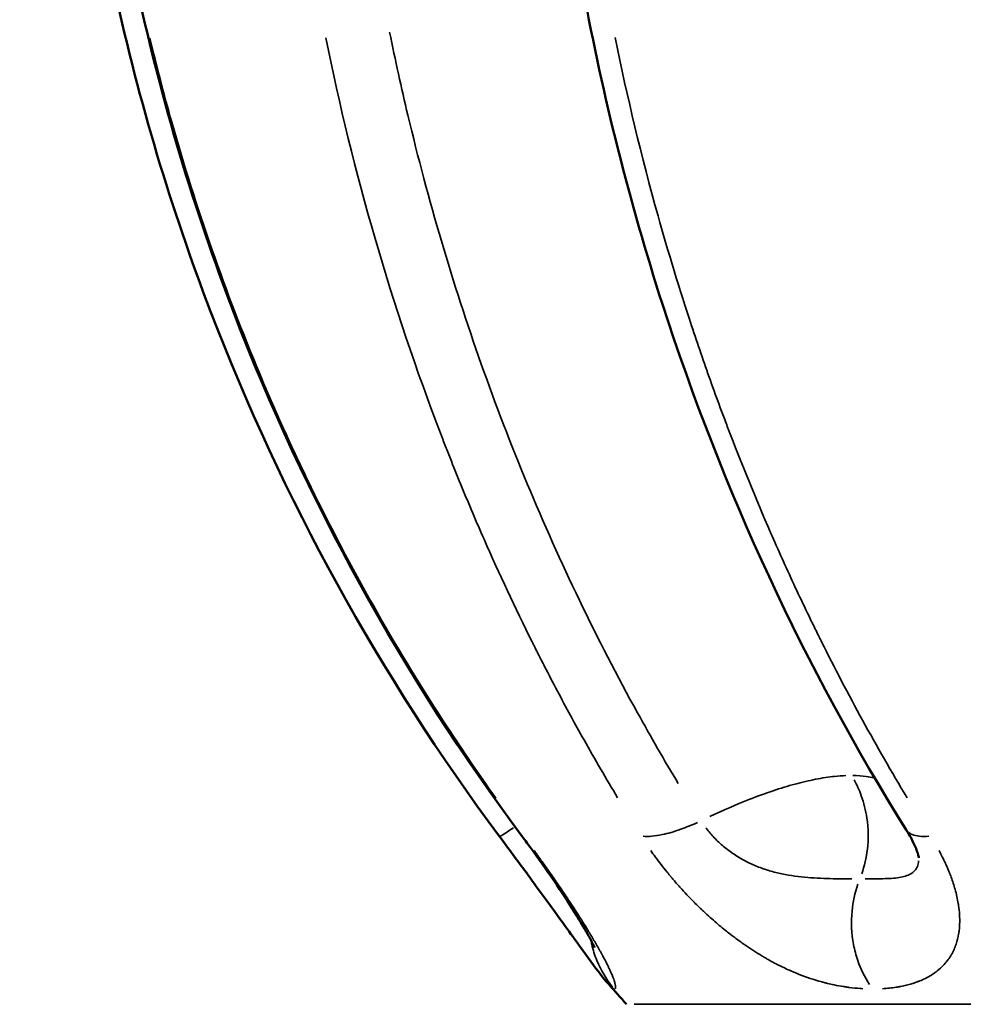
# Model space of a CAD drawing. Units: millimetres. Extents: x 874 to 23527, y 2392 to 13028.
# Drawn here: x 3427 to 3474, y 9953 to 10002 of the extents above; entities that cross this region are included whole.
import ezdxf

# ---------------------------------------------------------------- set-up
doc = ezdxf.new("R2010")
doc.units = ezdxf.units.MM
doc.header["$MEASUREMENT"] = 0
doc.layers.add('Visible (ISO)', color=7, linetype='Continuous', lineweight=50)
doc.layers.add('Visible Narrow (ISO)', color=7, linetype='Continuous', lineweight=35)
doc.styles.get("Standard").update_dxf_attribs({"font": 'square721_bt_roman.ttf'})
doc.dimstyles.get("Standard").update_dxf_attribs({"dimtxt": 200, "dimasz": 100, "dimexe": 0.18, "dimexo": 0.0625, "dimgap": 40, "dimtad": 1, "dimdec": 0, "dimlfac": 0.1, "dimrnd": 5, "dimzin": 0, "dimdsep": 46, "dimtxsty": 'Standard', "dimcen": 0.09, "dimse1": 1, "dimse2": 1, "dimadec": 0, "dimazin": 0, "dimtfac": 1, "dimtdec": 0, "dimtofl": 0, "dimtmove": 0, "dimatfit": 3, "dimfxl": 1, "dimtolj": 1, "dimtzin": 0, "dimarcsym": 0})

# ---------------------------------------------------------------- blocks, each defined once
blk = doc.blocks.new('*D9')
at = {"color": 0, "lineweight": -2, "transparency": 16777216}
blk.add_line((1610.625, 12539.258), (16735.625, 12539.258), dxfattribs=at)
at = {"color": 0, "transparency": 16777216}
for points in [[(1610.625, 12555.925), (1610.625, 12522.592), (1510.625, 12539.258)], [(16735.625, 12555.925), (16735.625, 12522.592), (16835.625, 12539.258)]]:
    blk.add_solid(points, dxfattribs=at)
at = {"layer": 'Defpoints', "color": 0, "transparency": 16777216}
for p in [(16835.625, 12539.258), (1510.625, 9678.12), (16835.625, 9678.12)]:
    blk.add_point(p, dxfattribs=at)
at = {"color": 0, "transparency": 16777216, "insert": (9173.125, 12798.489), "char_height": 350, "attachment_point": 5}
blk.add_mtext('\\A1;1530', dxfattribs=at)
blk = doc.blocks.new('*D10')
at = {"color": 0, "lineweight": -2, "transparency": 16777216}
blk.add_line((1388.653, 12105.628), (1388.653, 9768.12), dxfattribs=at)
at = {"color": 0, "transparency": 16777216}
for points in [[(1371.986, 12105.628), (1405.319, 12105.628), (1388.653, 12205.628)], [(1371.986, 9768.12), (1405.319, 9768.12), (1388.653, 9668.12)]]:
    blk.add_solid(points, dxfattribs=at)
at = {"layer": 'Defpoints', "color": 0, "transparency": 16777216}
for p in [(10685.625, 12205.628), (1388.653, 9668.12), (10685.625, 9668.12)]:
    blk.add_point(p, dxfattribs=at)
at = {"color": 0, "transparency": 16777216, "insert": (1129.422, 10936.874), "char_height": 350, "attachment_point": 5, "rotation": 90}
blk.add_mtext('\\A1;255', dxfattribs=at)

msp = doc.modelspace()

# ---------------------------------------------------------------- linework, layer by layer
at = {"layer": 'Visible (ISO)'}
for p, q in [((3465.041, 9963.82), (3465.041, 9963.82)), ((3450.834, 9961.363), (3450.834, 9961.363)), ((3456.272, 9954.004), (3456.272, 9954.004))]:
    msp.add_line(p, q, dxfattribs=at)
msp.add_arc((3538.897, 10026.62), 110, 221.31063, 222.00662, dxfattribs=at)
for points, knots in [([(5473.496, 11678.878), (5187.673, 11594.788), (4905.929, 11500.26), (4352.595, 11290.989), (4081.005, 11176.248), (3549.903, 10927.357), (3290.391, 10793.208), (2785.284, 10506.447), (2539.689, 10353.835), (2064.16, 10031.22), (1834.226, 9861.218), (1612.939, 9683.12)], [1.8982797, 1.8982797, 1.8982797, 1.8982797, 1.982541, 1.982541, 2.0668023, 2.0668023, 2.1510636, 2.1510636, 2.2353249, 2.2353249, 2.3195863, 2.3195863, 2.3195863, 2.3195863]), ([(3520.226, 10780.007), (3402.406, 10719.796), (3285.931, 10657.618), (2928.084, 10458.244), (2691.661, 10314.413), (2284.618, 10044.716), (2111.143, 9922.07), (1942.319, 9794.816)], [2.1039097, 2.1039097, 2.1039097, 2.1039097, 2.1424775, 2.1424775, 2.2238768, 2.2238768, 2.2869983, 2.2869983, 2.2869983, 2.2869983]), ([(3471.08, 9961.689), (3466.056, 9969.686), (3461.937, 9978.57), (3457.304, 9992.94), (3455.985, 9998.182), (3455.007, 10003.495)], [0, 0, 0, 0, 2.978134, 2.978134, 4.608598, 4.608598, 4.608598, 4.608598]), ([(3450.834, 9961.363), (3444.902, 9969.331), (3440.023, 9978.199), (3434.488, 9992.628), (3432.899, 9997.946), (3431.724, 10003.338)], [0, 0, 0, 0, 2.981202, 2.981202, 4.636849, 4.636849, 4.636849, 4.636849]), ([(3451.963, 9961.363), (3446.045, 9969.314), (3441.173, 9978.159), (3435.631, 9992.585), (3434.033, 9997.924), (3432.853, 10003.338)], [0, 0, 0, 0, 2.974534, 2.974534, 4.636874, 4.636874, 4.636874, 4.636874]), ([(3456.272, 9954.004), (3455.885, 9954.444), (3455.63, 9954.799), (3455.031, 9955.619), (3454.78, 9955.966), (3454.249, 9956.702), (3453.983, 9957.071), (3453.241, 9958.093), (3452.715, 9958.816), (3451.733, 9960.151), (3451.281, 9960.763), (3450.834, 9961.363)], [0, 0, 0, 0, 0.427403, 0.427403, 0.670571, 0.670571, 0.864697, 0.864697, 1.159965, 1.159965, 1.38444, 1.38444, 1.38444, 1.38444]), ([(3455.566, 9955.831), (3455.566, 9955.831), (3455.555, 9955.859), (3455.482, 9956.015), (3455.379, 9956.221), (3455.038, 9956.83), (3454.782, 9957.26), (3454.158, 9958.241), (3453.792, 9958.794), (3453.022, 9959.909), (3452.616, 9960.478), (3452.122, 9961.149), (3452.043, 9961.256), (3451.963, 9961.363)], [0.612475, 0.612475, 0.612475, 0.612475, 0.725751, 0.725751, 0.959539, 0.959539, 1.215793, 1.215793, 1.451434, 1.451434, 1.662475, 1.662475, 1.702448, 1.702448, 1.702448, 1.702448]), ([(3471.702, 9960.293), (3471.702, 9960.293), (3471.697, 9960.341), (3471.647, 9960.535), (3471.594, 9960.697), (3471.433, 9961.064), (3471.334, 9961.261), (3471.171, 9961.542), (3471.127, 9961.615), (3471.08, 9961.689)], [0.0334422, 0.0334422, 0.0334422, 0.0334422, 0.1314213, 0.1314213, 0.23691, 0.23691, 0.3251801, 0.3251801, 0.3552172, 0.3552172, 0.3552172, 0.3552172])]:
    msp.add_open_spline(points, degree=3, knots=knots, dxfattribs=at)
at = {"layer": 'Visible Narrow (ISO)'}
for points, knots in [([(3433.439, 10001.081), (3433.775, 9999.684), (3434.138, 9998.293), (3434.529, 9996.911), (3435.733, 9992.65), (3437.197, 9988.461), (3438.907, 9984.38), (3439.334, 9983.361), (3439.776, 9982.349), (3440.234, 9981.343), (3440.692, 9980.337), (3441.165, 9979.339), (3441.653, 9978.348), (3442.631, 9976.363), (3443.669, 9974.407), (3444.765, 9972.485), (3445.862, 9970.562), (3447.017, 9968.672), (3448.229, 9966.82), (3449.015, 9965.617), (3449.825, 9964.431), (3450.658, 9963.261)], [0.05, 0.05, 0.05, 0.05, 0.1427599, 0.1427599, 0.1427599, 0.4286259, 0.4286259, 0.4286259, 0.5, 0.5, 0.5, 0.5713682, 0.5713682, 0.5713682, 0.7142844, 0.7142844, 0.7142844, 0.8572389, 0.8572389, 0.8572389, 0.95, 0.95, 0.95, 0.95]), ([(3456.716, 9963.281), (3456.144, 9964.235), (3455.586, 9965.196), (3455.044, 9966.163), (3454.592, 9966.969), (3454.151, 9967.779), (3453.72, 9968.594), (3453.504, 9969.001), (3453.292, 9969.409), (3453.081, 9969.818), (3452.976, 9970.023), (3452.872, 9970.228), (3452.768, 9970.433), (3452.716, 9970.535), (3452.665, 9970.638), (3452.613, 9970.741), (3452.587, 9970.792), (3452.561, 9970.843), (3452.536, 9970.895), (3452.51, 9970.946), (3452.485, 9970.996), (3452.459, 9971.049), (3451.619, 9972.734), (3450.822, 9974.436), (3450.067, 9976.152), (3449.69, 9977.011), (3449.324, 9977.872), (3448.968, 9978.738), (3448.79, 9979.17), (3448.614, 9979.604), (3448.442, 9980.038), (3448.355, 9980.255), (3448.27, 9980.472), (3448.185, 9980.69), (3448.142, 9980.798), (3448.1, 9980.907), (3448.058, 9981.016), (3448.037, 9981.07), (3448.016, 9981.125), (3447.995, 9981.179), (3447.974, 9981.234), (3447.953, 9981.287), (3447.932, 9981.343), (3445.458, 9987.781), (3443.551, 9994.398), (3442.192, 10001.106)], [0.05, 0.05, 0.05, 0.05, 0.125, 0.125, 0.125, 0.1875, 0.1875, 0.1875, 0.21875, 0.21875, 0.21875, 0.234375, 0.234375, 0.234375, 0.2421875, 0.2421875, 0.2421875, 0.2460937, 0.2460937, 0.2460937, 0.25, 0.25, 0.25, 0.375, 0.375, 0.375, 0.4375, 0.4375, 0.4375, 0.46875, 0.46875, 0.46875, 0.484375, 0.484375, 0.484375, 0.4921875, 0.4921875, 0.4921875, 0.4960938, 0.4960938, 0.4960938, 0.5, 0.5, 0.5, 0.95, 0.95, 0.95, 0.95]), ([(3459.734, 9963.991), (3459.04, 9965.148), (3456.282, 9969.933), (3452.933, 9976.893), (3449.88, 9984.84), (3447.893, 9990.972), (3446.419, 9996.507), (3445.649, 9999.998), (3445.369, 10001.379)], [0.05, 0.05, 0.05, 0.05, 0.1428571, 0.4285714, 0.5714286, 0.7142857, 0.8571429, 0.95, 0.95, 0.95, 0.95]), ([(3456.594, 10001.114), (3457.196, 9998.142), (3457.906, 9995.186), (3458.727, 9992.249), (3459.241, 9990.414), (3459.797, 9988.587), (3460.398, 9986.768), (3460.699, 9985.859), (3461.01, 9984.952), (3461.333, 9984.048), (3461.495, 9983.596), (3461.659, 9983.144), (3461.826, 9982.694), (3461.909, 9982.468), (3461.994, 9982.243), (3462.079, 9982.018), (3462.121, 9981.905), (3462.164, 9981.793), (3462.207, 9981.68), (3462.228, 9981.624), (3462.249, 9981.568), (3462.271, 9981.512), (3462.292, 9981.455), (3462.315, 9981.397), (3462.336, 9981.343), (3463.003, 9979.605), (3463.714, 9977.877), (3464.468, 9976.16), (3464.845, 9975.302), (3465.233, 9974.447), (3465.632, 9973.595), (3465.832, 9973.169), (3466.034, 9972.744), (3466.239, 9972.319), (3466.342, 9972.107), (3466.445, 9971.895), (3466.549, 9971.683), (3466.601, 9971.577), (3466.653, 9971.472), (3466.705, 9971.366), (3466.732, 9971.313), (3466.758, 9971.26), (3466.784, 9971.207), (3466.81, 9971.154), (3466.837, 9971.1), (3466.863, 9971.049), (3468.17, 9968.427), (3469.586, 9965.836), (3471.117, 9963.287)], [0.05, 0.05, 0.05, 0.05, 0.25, 0.25, 0.25, 0.375, 0.375, 0.375, 0.4375, 0.4375, 0.4375, 0.46875, 0.46875, 0.46875, 0.484375, 0.484375, 0.484375, 0.4921875, 0.4921875, 0.4921875, 0.4960937, 0.4960937, 0.4960937, 0.5, 0.5, 0.5, 0.625, 0.625, 0.625, 0.6875, 0.6875, 0.6875, 0.71875, 0.71875, 0.71875, 0.734375, 0.734375, 0.734375, 0.7421875, 0.7421875, 0.7421875, 0.7460937, 0.7460937, 0.7460937, 0.75, 0.75, 0.75, 0.95, 0.95, 0.95, 0.95]), ([(3468.068, 9964.389), (3467.891, 9964.382), (3467.417, 9964.347), (3466.584, 9964.219), (3465.553, 9963.978), (3464.46, 9963.648), (3463.057, 9963.139), (3461.981, 9962.67), (3461.307, 9962.349)], [0.05, 0.05, 0.05, 0.05, 0.1422603, 0.2857554, 0.4292504, 0.5727454, 0.7162405, 0.95, 0.95, 0.95, 0.95]), ([(3469.459, 9964.278), (3469.341, 9964.306), (3469.018, 9964.367), (3468.654, 9964.393), (3468.416, 9964.395)], [0.7766463, 0.7766463, 0.7766463, 0.7766463, 0.8578719, 0.9882445, 0.9882445, 0.9882445, 0.9882445]), ([(3468.483, 9964.173), (3468.622, 9963.924), (3468.898, 9963.317), (3469.191, 9962.154), (3469.21, 9960.805), (3468.999, 9959.887), (3468.862, 9959.494)], [0.05, 0.05, 0.05, 0.05, 0.2146007, 0.4292014, 0.7153357, 0.95, 0.95, 0.95, 0.95]), ([(3450.839, 9961.361), (3450.856, 9961.36), (3450.973, 9961.42), (3451.278, 9961.619), (3451.496, 9961.767), (3451.536, 9961.795)], [0.1361104, 0.1361104, 0.1361104, 0.1361104, 0.4285714, 0.7142857, 0.7765839, 0.7765839, 0.7765839, 0.7765839]), ([(3457.983, 9961.37), (3458.245, 9961.345), (3458.816, 9961.393), (3459.786, 9961.673), (3460.405, 9961.925), (3460.69, 9962.054)], [0.05, 0.05, 0.05, 0.05, 0.4285714, 0.7142857, 0.95, 0.95, 0.95, 0.95]), ([(3468.37, 9959.247), (3468.118, 9959.247), (3467.456, 9959.252), (3466.339, 9959.284), (3465.263, 9959.407), (3464.426, 9959.599), (3463.805, 9959.798), (3463.207, 9960.056), (3462.64, 9960.372), (3462.105, 9960.75), (3461.626, 9961.174), (3461.303, 9961.533), (3461.142, 9961.744), (3461.106, 9961.793)], [0.05, 0.05, 0.05, 0.05, 0.1428571, 0.2857143, 0.4285714, 0.5, 0.5714286, 0.6428571, 0.7142857, 0.7857143, 0.8571429, 0.9285714, 0.95, 0.95, 0.95, 0.95]), ([(3472.196, 9961.373), (3471.858, 9961.342), (3471.581, 9961.369), (3471.38, 9961.451), (3471.263, 9961.499), (3471.172, 9961.565), (3471.107, 9961.649)], [0.0345833, 0.0345833, 0.0345833, 0.0345833, 0.428576, 0.428576, 0.428576, 0.6570819, 0.6570819, 0.6570819, 0.6570819]), ([(3452.56, 9960.656), (3452.604, 9960.595), (3452.648, 9960.535), (3452.691, 9960.475), (3452.723, 9960.432), (3452.754, 9960.389), (3452.785, 9960.346), (3452.862, 9960.239), (3452.938, 9960.132), (3453.014, 9960.026), (3453.067, 9959.951), (3453.12, 9959.877), (3453.172, 9959.802), (3453.225, 9959.728), (3453.278, 9959.652), (3453.329, 9959.58), (3453.388, 9959.496), (3453.446, 9959.413), (3453.504, 9959.33), (3453.646, 9959.126), (3453.783, 9958.926), (3453.918, 9958.728), (3453.999, 9958.608), (3454.08, 9958.489), (3454.158, 9958.371), (3454.239, 9958.252), (3454.317, 9958.133), (3454.395, 9958.016), (3454.416, 9957.983), (3454.439, 9957.948), (3454.46, 9957.917), (3454.557, 9957.769), (3454.65, 9957.625), (3454.741, 9957.484), (3454.806, 9957.382), (3454.869, 9957.283), (3454.931, 9957.185), (3455.005, 9957.068), (3455.077, 9956.953), (3455.146, 9956.841), (3455.177, 9956.791), (3455.207, 9956.742), (3455.237, 9956.693), (3455.241, 9956.687), (3455.245, 9956.681), (3455.248, 9956.674), (3455.265, 9956.647), (3455.282, 9956.619), (3455.298, 9956.592), (3455.307, 9956.579), (3455.315, 9956.565), (3455.323, 9956.552), (3455.331, 9956.538), (3455.34, 9956.524), (3455.347, 9956.511), (3455.454, 9956.334), (3455.554, 9956.164), (3455.648, 9956.003), (3455.661, 9955.979), (3455.675, 9955.956), (3455.688, 9955.933), (3455.74, 9955.842), (3455.79, 9955.753), (3455.838, 9955.667), (3455.862, 9955.624), (3455.885, 9955.582), (3455.908, 9955.54), (3455.92, 9955.519), (3455.931, 9955.498), (3455.942, 9955.478), (3455.947, 9955.468), (3455.953, 9955.457), (3455.958, 9955.447), (3455.964, 9955.437), (3455.97, 9955.426), (3455.975, 9955.417), (3456.056, 9955.267), (3456.128, 9955.126), (3456.193, 9954.995), (3456.203, 9954.975), (3456.213, 9954.956), (3456.223, 9954.936), (3456.244, 9954.892), (3456.265, 9954.849), (3456.285, 9954.807), (3456.292, 9954.792), (3456.299, 9954.776), (3456.306, 9954.763), (3456.312, 9954.749), (3456.318, 9954.736), (3456.324, 9954.722), (3456.408, 9954.541), (3456.473, 9954.384), (3456.52, 9954.252), (3456.533, 9954.215), (3456.545, 9954.179), (3456.555, 9954.146), (3456.556, 9954.144), (3456.557, 9954.142), (3456.557, 9954.14), (3456.558, 9954.137), (3456.559, 9954.135), (3456.559, 9954.133), (3456.578, 9954.072), (3456.591, 9954.019), (3456.6, 9953.973), (3456.605, 9953.95), (3456.608, 9953.929), (3456.61, 9953.909), (3456.611, 9953.901), (3456.611, 9953.892), (3456.612, 9953.884), (3456.612, 9953.884), (3456.612, 9953.883), (3456.612, 9953.882), (3456.612, 9953.875), (3456.612, 9953.869), (3456.612, 9953.863), (3456.612, 9953.861), (3456.612, 9953.859), (3456.612, 9953.857), (3456.611, 9953.822), (3456.604, 9953.798), (3456.592, 9953.784)], [0.05, 0.05, 0.05, 0.05, 0.0625, 0.0625, 0.0625, 0.071477, 0.071477, 0.071477, 0.09375, 0.09375, 0.09375, 0.109375, 0.109375, 0.109375, 0.125, 0.125, 0.125, 0.1430111, 0.1430111, 0.1430111, 0.1875, 0.1875, 0.1875, 0.2146206, 0.2146206, 0.2146206, 0.2421875, 0.2421875, 0.2421875, 0.25, 0.25, 0.25, 0.2863816, 0.2863816, 0.2863816, 0.3125, 0.3125, 0.3125, 0.34375, 0.34375, 0.34375, 0.3575646, 0.3575646, 0.3575646, 0.359375, 0.359375, 0.359375, 0.3671875, 0.3671875, 0.3671875, 0.3710937, 0.3710937, 0.3710937, 0.375, 0.375, 0.375, 0.4295653, 0.4295653, 0.4295653, 0.4375, 0.4375, 0.4375, 0.46875, 0.46875, 0.46875, 0.484375, 0.484375, 0.484375, 0.4921875, 0.4921875, 0.4921875, 0.4960937, 0.4960937, 0.4960937, 0.5, 0.5, 0.5, 0.5625, 0.5625, 0.5625, 0.5720496, 0.5720496, 0.5720496, 0.59375, 0.59375, 0.59375, 0.6015625, 0.6015625, 0.6015625, 0.609375, 0.609375, 0.609375, 0.7157616, 0.7157616, 0.7157616, 0.7460937, 0.7460937, 0.7460937, 0.7480469, 0.7480469, 0.7480469, 0.75, 0.75, 0.75, 0.8125, 0.8125, 0.8125, 0.84375, 0.84375, 0.84375, 0.8578403, 0.8578403, 0.8578403, 0.859375, 0.859375, 0.859375, 0.8710937, 0.8710937, 0.8710937, 0.875, 0.875, 0.875, 0.95, 0.95, 0.95, 0.95]), ([(3468.913, 9953.784), (3468.871, 9953.786), (3468.829, 9953.789), (3468.787, 9953.792), (3468.605, 9953.804), (3468.421, 9953.823), (3468.236, 9953.847), (3468.223, 9953.848), (3468.209, 9953.85), (3468.196, 9953.852), (3468.183, 9953.854), (3468.17, 9953.855), (3468.156, 9953.857), (3468.095, 9953.866), (3468.033, 9953.875), (3467.971, 9953.885), (3467.809, 9953.91), (3467.647, 9953.94), (3467.486, 9953.973), (3467.375, 9953.996), (3467.265, 9954.021), (3467.155, 9954.048), (3467.101, 9954.061), (3467.046, 9954.075), (3466.991, 9954.089), (3466.964, 9954.096), (3466.937, 9954.103), (3466.909, 9954.111), (3466.896, 9954.114), (3466.882, 9954.118), (3466.868, 9954.122), (3466.862, 9954.124), (3466.855, 9954.126), (3466.848, 9954.128), (3466.841, 9954.129), (3466.835, 9954.131), (3466.828, 9954.133), (3466.695, 9954.17), (3466.563, 9954.21), (3466.432, 9954.252), (3466.065, 9954.37), (3465.702, 9954.508), (3465.343, 9954.665), (3465.15, 9954.75), (3464.958, 9954.84), (3464.767, 9954.936), (3464.716, 9954.962), (3464.665, 9954.988), (3464.613, 9955.014), (3464.493, 9955.077), (3464.372, 9955.142), (3464.252, 9955.209), (3464.192, 9955.242), (3464.132, 9955.277), (3464.072, 9955.311), (3464.042, 9955.328), (3464.012, 9955.346), (3463.982, 9955.364), (3463.967, 9955.372), (3463.952, 9955.381), (3463.937, 9955.39), (3463.93, 9955.394), (3463.922, 9955.399), (3463.915, 9955.403), (3463.907, 9955.408), (3463.901, 9955.412), (3463.892, 9955.417), (3463.622, 9955.578), (3463.354, 9955.75), (3463.089, 9955.933), (3463.055, 9955.956), (3463.021, 9955.979), (3462.988, 9956.003), (3462.889, 9956.072), (3462.79, 9956.142), (3462.692, 9956.214), (3462.626, 9956.262), (3462.561, 9956.311), (3462.495, 9956.361), (3462.462, 9956.385), (3462.43, 9956.41), (3462.397, 9956.435), (3462.381, 9956.448), (3462.364, 9956.46), (3462.348, 9956.473), (3462.332, 9956.486), (3462.316, 9956.498), (3462.299, 9956.511), (3462.222, 9956.571), (3462.145, 9956.632), (3462.069, 9956.693), (3461.871, 9956.852), (3461.676, 9957.016), (3461.483, 9957.185), (3461.372, 9957.283), (3461.261, 9957.382), (3461.151, 9957.483), (3461.129, 9957.503), (3461.107, 9957.524), (3461.086, 9957.544), (3461.02, 9957.605), (3460.954, 9957.666), (3460.889, 9957.728), (3460.857, 9957.759), (3460.824, 9957.791), (3460.792, 9957.822), (3460.759, 9957.853), (3460.728, 9957.884), (3460.695, 9957.917), (3460.542, 9958.066), (3460.392, 9958.218), (3460.245, 9958.371), (3460.133, 9958.489), (3460.022, 9958.608), (3459.912, 9958.728), (3459.786, 9958.867), (3459.661, 9959.007), (3459.539, 9959.149), (3459.487, 9959.209), (3459.436, 9959.27), (3459.385, 9959.331), (3459.376, 9959.342), (3459.367, 9959.352), (3459.358, 9959.363), (3459.297, 9959.435), (3459.239, 9959.506), (3459.179, 9959.58), (3458.973, 9959.833), (3458.776, 9960.089), (3458.588, 9960.346), (3458.512, 9960.449), (3458.438, 9960.552), (3458.366, 9960.656)], [0.05, 0.05, 0.05, 0.05, 0.0625, 0.0625, 0.0625, 0.1171875, 0.1171875, 0.1171875, 0.1210937, 0.1210937, 0.1210937, 0.125, 0.125, 0.125, 0.1421474, 0.1421474, 0.1421474, 0.1875, 0.1875, 0.1875, 0.21875, 0.21875, 0.21875, 0.234375, 0.234375, 0.234375, 0.2421875, 0.2421875, 0.2421875, 0.2460937, 0.2460937, 0.2460937, 0.2480469, 0.2480469, 0.2480469, 0.25, 0.25, 0.25, 0.2830412, 0.2830412, 0.2830412, 0.375, 0.375, 0.375, 0.4242503, 0.4242503, 0.4242503, 0.4375, 0.4375, 0.4375, 0.46875, 0.46875, 0.46875, 0.484375, 0.484375, 0.484375, 0.4921875, 0.4921875, 0.4921875, 0.4960937, 0.4960937, 0.4960937, 0.4980469, 0.4980469, 0.4980469, 0.5, 0.5, 0.5, 0.5625, 0.5625, 0.5625, 0.5704319, 0.5704319, 0.5704319, 0.59375, 0.59375, 0.59375, 0.609375, 0.609375, 0.609375, 0.6171875, 0.6171875, 0.6171875, 0.6210937, 0.6210937, 0.6210937, 0.625, 0.625, 0.625, 0.6424293, 0.6424293, 0.6424293, 0.6875, 0.6875, 0.6875, 0.7135932, 0.7135932, 0.7135932, 0.71875, 0.71875, 0.71875, 0.734375, 0.734375, 0.734375, 0.7421875, 0.7421875, 0.7421875, 0.75, 0.75, 0.75, 0.785375, 0.785375, 0.785375, 0.8125, 0.8125, 0.8125, 0.84375, 0.84375, 0.84375, 0.8569851, 0.8569851, 0.8569851, 0.859375, 0.859375, 0.859375, 0.875, 0.875, 0.875, 0.9285517, 0.9285517, 0.9285517, 0.95, 0.95, 0.95, 0.95]), ([(3472.71, 9960.656), (3472.743, 9960.595), (3472.775, 9960.535), (3472.806, 9960.475), (3472.828, 9960.432), (3472.85, 9960.389), (3472.871, 9960.346), (3472.925, 9960.239), (3472.976, 9960.132), (3473.024, 9960.026), (3473.059, 9959.951), (3473.092, 9959.877), (3473.124, 9959.802), (3473.156, 9959.728), (3473.187, 9959.652), (3473.216, 9959.58), (3473.249, 9959.496), (3473.281, 9959.413), (3473.312, 9959.33), (3473.386, 9959.127), (3473.451, 9958.926), (3473.506, 9958.729), (3473.54, 9958.609), (3473.57, 9958.489), (3473.597, 9958.371), (3473.624, 9958.252), (3473.647, 9958.133), (3473.666, 9958.016), (3473.671, 9957.983), (3473.677, 9957.948), (3473.682, 9957.917), (3473.703, 9957.769), (3473.719, 9957.625), (3473.728, 9957.484), (3473.735, 9957.383), (3473.739, 9957.284), (3473.739, 9957.186), (3473.739, 9957.069), (3473.735, 9956.954), (3473.726, 9956.842), (3473.723, 9956.792), (3473.718, 9956.742), (3473.712, 9956.693), (3473.711, 9956.687), (3473.711, 9956.681), (3473.71, 9956.675), (3473.707, 9956.647), (3473.703, 9956.62), (3473.699, 9956.592), (3473.697, 9956.579), (3473.695, 9956.565), (3473.693, 9956.552), (3473.691, 9956.538), (3473.688, 9956.524), (3473.686, 9956.511), (3473.657, 9956.334), (3473.615, 9956.165), (3473.561, 9956.003), (3473.553, 9955.98), (3473.545, 9955.957), (3473.537, 9955.934), (3473.504, 9955.843), (3473.467, 9955.754), (3473.426, 9955.668), (3473.405, 9955.625), (3473.383, 9955.582), (3473.361, 9955.54), (3473.349, 9955.519), (3473.338, 9955.499), (3473.326, 9955.478), (3473.32, 9955.468), (3473.314, 9955.458), (3473.308, 9955.447), (3473.305, 9955.442), (3473.302, 9955.437), (3473.299, 9955.432), (3473.296, 9955.427), (3473.293, 9955.421), (3473.29, 9955.417), (3473.185, 9955.244), (3473.062, 9955.084), (3472.919, 9954.936), (3472.828, 9954.842), (3472.73, 9954.752), (3472.623, 9954.669), (3472.487, 9954.561), (3472.339, 9954.463), (3472.178, 9954.373), (3472.101, 9954.331), (3472.022, 9954.29), (3471.94, 9954.252), (3471.86, 9954.215), (3471.777, 9954.18), (3471.692, 9954.147), (3471.686, 9954.144), (3471.68, 9954.142), (3471.675, 9954.14), (3471.669, 9954.138), (3471.662, 9954.135), (3471.657, 9954.133), (3471.498, 9954.073), (3471.328, 9954.019), (3471.15, 9953.973), (3471.06, 9953.95), (3470.968, 9953.929), (3470.874, 9953.91), (3470.831, 9953.901), (3470.788, 9953.892), (3470.744, 9953.884), (3470.74, 9953.884), (3470.735, 9953.883), (3470.731, 9953.882), (3470.694, 9953.875), (3470.658, 9953.869), (3470.621, 9953.863), (3470.609, 9953.861), (3470.595, 9953.859), (3470.584, 9953.857), (3470.363, 9953.822), (3470.133, 9953.798), (3469.896, 9953.784)], [0.05, 0.05, 0.05, 0.05, 0.0625, 0.0625, 0.0625, 0.0714788, 0.0714788, 0.0714788, 0.09375, 0.09375, 0.09375, 0.109375, 0.109375, 0.109375, 0.125, 0.125, 0.125, 0.1430369, 0.1430369, 0.1430369, 0.1875, 0.1875, 0.1875, 0.2146673, 0.2146673, 0.2146673, 0.2421875, 0.2421875, 0.2421875, 0.25, 0.25, 0.25, 0.2864597, 0.2864597, 0.2864597, 0.3125, 0.3125, 0.3125, 0.34375, 0.34375, 0.34375, 0.357609, 0.357609, 0.357609, 0.359375, 0.359375, 0.359375, 0.3671875, 0.3671875, 0.3671875, 0.3710938, 0.3710938, 0.3710938, 0.375, 0.375, 0.375, 0.4296826, 0.4296826, 0.4296826, 0.4375, 0.4375, 0.4375, 0.46875, 0.46875, 0.46875, 0.484375, 0.484375, 0.484375, 0.4921875, 0.4921875, 0.4921875, 0.4960938, 0.4960938, 0.4960938, 0.4980469, 0.4980469, 0.4980469, 0.5, 0.5, 0.5, 0.5762145, 0.5762145, 0.5762145, 0.625, 0.625, 0.625, 0.6875, 0.6875, 0.6875, 0.717195, 0.717195, 0.717195, 0.7460938, 0.7460938, 0.7460938, 0.7480469, 0.7480469, 0.7480469, 0.75, 0.75, 0.75, 0.8125, 0.8125, 0.8125, 0.84375, 0.84375, 0.84375, 0.8579159, 0.8579159, 0.8579159, 0.859375, 0.859375, 0.859375, 0.8710938, 0.8710938, 0.8710938, 0.875, 0.875, 0.875, 0.95, 0.95, 0.95, 0.95]), ([(3471.696, 9960.143), (3471.694, 9960.117), (3471.678, 9959.993), (3471.615, 9959.798), (3471.463, 9959.599), (3471.178, 9959.407), (3470.666, 9959.284), (3469.899, 9959.25), (3469.306, 9959.247), (3469.035, 9959.246)], [0.3383795, 0.3383795, 0.3383795, 0.3383795, 0.3571429, 0.4285714, 0.5, 0.5714286, 0.7142857, 0.8571429, 0.9651779, 0.9651779, 0.9651779, 0.9651779]), ([(3469.251, 9953.995), (3469.012, 9954.357), (3468.695, 9955.002), (3468.365, 9956.244), (3468.305, 9957.557), (3468.521, 9958.553), (3468.668, 9958.979)], [0.05, 0.05, 0.05, 0.05, 0.2857143, 0.4285714, 0.7142857, 0.95, 0.95, 0.95, 0.95]), ([(3456.47, 9953.873), (3456.141, 9954.266), (3455.729, 9954.952), (3455.481, 9955.738), (3455.416, 9956.04), (3455.41, 9956.069)], [0.0233603, 0.0233603, 0.0233603, 0.0233603, 0.2857143, 0.4285714, 0.4438457, 0.4438457, 0.4438457, 0.4438457]), ([(3456.55, 9953.77), (3456.535, 9953.772), (3456.517, 9953.779), (3456.497, 9953.792), (3456.476, 9953.804), (3456.452, 9953.823), (3456.425, 9953.847), (3456.423, 9953.848), (3456.421, 9953.85), (3456.419, 9953.852), (3456.417, 9953.853), (3456.415, 9953.855), (3456.413, 9953.857), (3456.404, 9953.866), (3456.394, 9953.875), (3456.384, 9953.884), (3456.358, 9953.91), (3456.33, 9953.939), (3456.3, 9953.973), (3456.297, 9953.975), (3456.295, 9953.978), (3456.292, 9953.981)], [0.0100612, 0.0100612, 0.0100612, 0.0100612, 0.0625, 0.0625, 0.0625, 0.1171875, 0.1171875, 0.1171875, 0.1210938, 0.1210938, 0.1210938, 0.125, 0.125, 0.125, 0.142172, 0.142172, 0.142172, 0.1875, 0.1875, 0.1875, 0.1911625, 0.1911625, 0.1911625, 0.1911625]), ([(3457.545, 9953.006), (3457.58, 9953.006), (3457.617, 9953.006), (3457.656, 9953.006), (3457.755, 9953.006), (3457.869, 9953.006), (3457.997, 9953.006), (3458.061, 9953.006), (3458.129, 9953.006), (3458.2, 9953.006), (3458.236, 9953.006), (3458.272, 9953.006), (3458.31, 9953.006), (3458.329, 9953.006), (3458.348, 9953.006), (3458.367, 9953.006), (3458.376, 9953.006), (3458.386, 9953.006), (3458.396, 9953.006), (3458.405, 9953.006), (3458.414, 9953.006), (3458.423, 9953.006), (3458.424, 9953.006), (3458.425, 9953.006), (3458.425, 9953.006), (3458.576, 9953.006), (3458.741, 9953.006), (3458.918, 9953.006), (3459.007, 9953.006), (3459.099, 9953.006), (3459.194, 9953.006), (3459.241, 9953.006), (3459.29, 9953.006), (3459.339, 9953.006), (3459.363, 9953.006), (3459.388, 9953.006), (3459.413, 9953.006), (3459.425, 9953.006), (3459.438, 9953.006), (3459.45, 9953.006), (3459.463, 9953.006), (3459.475, 9953.006), (3459.487, 9953.006), (3459.491, 9953.006), (3459.498, 9953.006), (3459.504, 9953.006), (3460.184, 9953.006), (3460.998, 9953.007), (3461.935, 9953.007), (3462.407, 9953.007), (3462.911, 9953.007), (3463.444, 9953.006), (3463.71, 9953.006), (3463.984, 9953.006), (3464.265, 9953.006), (3464.405, 9953.006), (3464.548, 9953.006), (3464.692, 9953.006), (3464.764, 9953.006), (3464.836, 9953.006), (3464.909, 9953.006), (3464.946, 9953.006), (3464.982, 9953.006), (3465.019, 9953.006), (3465.055, 9953.006), (3465.093, 9953.006), (3465.129, 9953.006), (3466.285, 9953.006), (3467.539, 9953.006), (3468.876, 9953.006), (3469.544, 9953.006), (3470.233, 9953.006), (3470.941, 9953.006), (3471.295, 9953.006), (3471.654, 9953.006), (3472.017, 9953.006), (3472.199, 9953.006), (3472.381, 9953.006), (3472.565, 9953.006), (3472.657, 9953.006), (3472.749, 9953.006), (3472.842, 9953.006), (3472.888, 9953.006), (3472.934, 9953.006), (3472.981, 9953.006), (3473.016, 9953.006), (3473.05, 9953.006), (3473.085, 9953.006), (3473.097, 9953.006), (3473.107, 9953.006), (3473.12, 9953.006), (3475.735, 9953.006), (3478.544, 9953.006), (3481.482, 9953.006)], [0.05, 0.05, 0.05, 0.05, 0.0625, 0.0625, 0.0625, 0.09375, 0.09375, 0.09375, 0.109375, 0.109375, 0.109375, 0.1171875, 0.1171875, 0.1171875, 0.1210937, 0.1210937, 0.1210937, 0.1230469, 0.1230469, 0.1230469, 0.1248779, 0.1248779, 0.1248779, 0.125, 0.125, 0.125, 0.1875, 0.1875, 0.1875, 0.21875, 0.21875, 0.21875, 0.234375, 0.234375, 0.234375, 0.2421875, 0.2421875, 0.2421875, 0.2460937, 0.2460937, 0.2460937, 0.2498779, 0.2498779, 0.2498779, 0.2509891, 0.2509891, 0.2509891, 0.375, 0.375, 0.375, 0.4375, 0.4375, 0.4375, 0.46875, 0.46875, 0.46875, 0.484375, 0.484375, 0.484375, 0.4921875, 0.4921875, 0.4921875, 0.4960937, 0.4960937, 0.4960937, 0.5, 0.5, 0.5, 0.625, 0.625, 0.625, 0.6875, 0.6875, 0.6875, 0.71875, 0.71875, 0.71875, 0.734375, 0.734375, 0.734375, 0.7421875, 0.7421875, 0.7421875, 0.7460937, 0.7460937, 0.7460937, 0.7490234, 0.7490234, 0.7490234, 0.75, 0.75, 0.75, 0.95, 0.95, 0.95, 0.95])]:
    msp.add_open_spline(points, degree=3, knots=knots, dxfattribs=at)
msp.add_open_spline([(3452.02, 9961.38), (3451.988, 9961.364), (3451.969, 9961.358), (3451.964, 9961.362)], degree=3, dxfattribs=at)

# ---------------------------------------------------------------- dimensions: what is measured, and where the dimension line sits
dim = msp.add_linear_dim(base=(16835.625184662, 12539.258443143), p1=(1510.625184662, 9678.119799061), p2=(16835.625184662, 9678.119799061), dimstyle='Standard', override={"dimtxt": 350, "dimgap": 80})
dim.commit()
dim.dimension.update_dxf_attribs({"geometry": '*D9', "text_midpoint": (9173.125184662, 12798.489470678)})
dim = msp.add_linear_dim(base=(1388.653, 9668.12), p1=(10685.625, 12205.628), p2=(10685.625, 9668.12), angle=90, dimstyle='Standard', override={"dimtxt": 350, "dimgap": 80})
dim.commit()
dim.dimension.update_dxf_attribs({"geometry": '*D10', "text_midpoint": (1129.422, 10936.874)})

doc.saveas('drawing.dxf')
